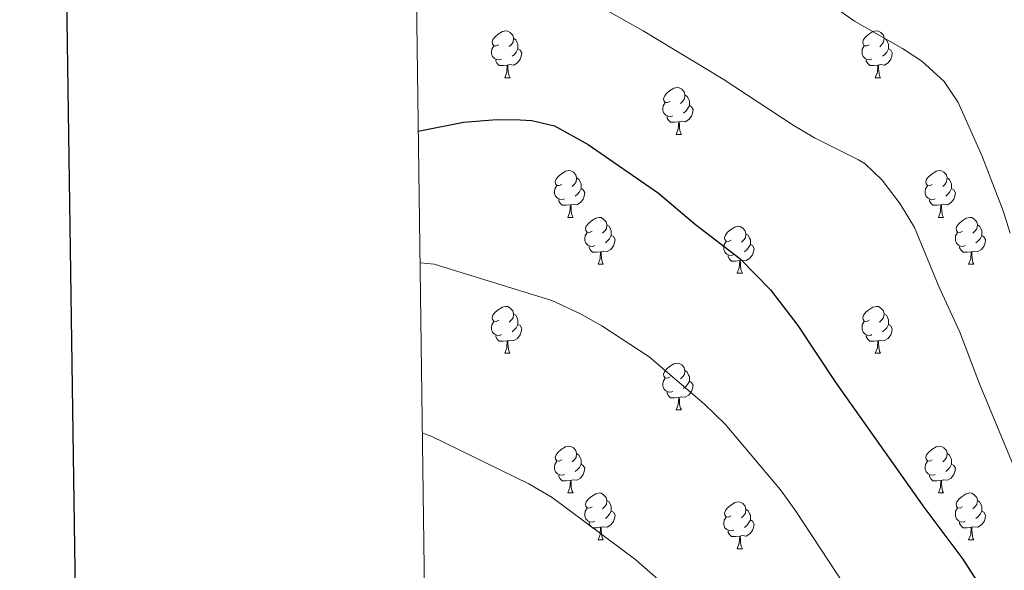
# Model space of a CAD drawing. Units: metres. Extents: x 592825 to 597321, y 4735602 to 4738634.
# Drawn here: x 593633 to 593844, y 4737564 to 4737681 of the extents above; entities that cross this region are included whole.
import ezdxf

# ---------------------------------------------------------------- set-up
doc = ezdxf.new("R2010")
doc.units = ezdxf.units.M
doc.header["$MEASUREMENT"] = 0
for name, color, linetype, lineweight in [('Level 36', 19, 'Continuous', 40), ('Level 4', 36, 'Continuous', 30), ('Level 5', 36, 'Continuous', 0), ('Level 61', 19, 'Continuous', 0), ('Level 63', 7, 'Continuous', 0)]:
    doc.layers.add(name, color=color, linetype=linetype, lineweight=lineweight)

msp = doc.modelspace()

# ---------------------------------------------------------------- linework, layer by layer
at = {"layer": 'Level 36', "color": 92, "linetype": 'Continuous', "lineweight": 0}
for points in [[(593735.95, 4737676.13, 0.01), (593735.42, 4737675.87, 0.01), (593734.89, 4737675.92, 0.01), (593734.62, 4737676.29, 0.01), (593734.57, 4737676.71, 0.01), (593734.73, 4737677.23, 0.01), (593735.21, 4737677.83, 0.01), (593735.84, 4737678.36, 0.01), (593736.74, 4737678.95, 0.01), (593737.49, 4737679.11, 0.01), (593737.92, 4737679.05, 0.01), (593738.44, 4737678.73, 0.01), (593738.98, 4737678.15, 0.01), (593739.14, 4737677.51, 0.01), (593739.02, 4737676.66, 0.01), (593738.6, 4737676.13, 0.01), (593738.18, 4737675.71, 0.01)], [(593815.28, 4737676.13, 0.01), (593814.75, 4737675.86, 0.01), (593814.22, 4737675.92, 0.01), (593813.95, 4737676.29, 0.01), (593813.9, 4737676.71, 0.01), (593814.06, 4737677.23, 0.01), (593814.54, 4737677.83, 0.01), (593815.17, 4737678.36, 0.01), (593816.07, 4737678.94, 0.01), (593816.82, 4737679.1, 0.01), (593817.24, 4737679.05, 0.01), (593817.77, 4737678.73, 0.01), (593818.3, 4737678.15, 0.01), (593818.46, 4737677.51, 0.01), (593818.35, 4737676.66, 0.01), (593817.93, 4737676.13, 0.01), (593817.51, 4737675.7, 0.01)], [(593739.14, 4737677.51, 0.01), (593739.61, 4737677.19, 0.01), (593739.92, 4737676.55, 0.01), (593740.08, 4737676.23, 0.01), (593740.08, 4737675.65, 0.01), (593740.08, 4737675.23, 0.01), (593739.72, 4737674.54, 0.01), (593739.3, 4737674.06, 0.01), (593738.82, 4737673.64, 0.01)], [(593818.46, 4737677.51, 0.01), (593818.94, 4737677.19, 0.01), (593819.25, 4737676.55, 0.01), (593819.41, 4737676.23, 0.01), (593819.41, 4737675.65, 0.01), (593819.41, 4737675.23, 0.01), (593819.04, 4737674.54, 0.01), (593818.62, 4737674.06, 0.01), (593818.14, 4737673.64, 0.01)], [(593736.54, 4737673.05, 0.01), (593736.11, 4737672.89, 0.01), (593735.52, 4737672.95, 0.01), (593735.05, 4737673.16, 0.01), (593734.62, 4737673.59, 0.01), (593734.41, 4737674.17, 0.01), (593734.41, 4737674.59, 0.01), (593734.46, 4737675.17, 0.01), (593734.89, 4737675.87, 0.01)], [(593740.08, 4737675.23, 0.01), (593740.54, 4737674.98, 0.01), (593740.88, 4737674.37, 0.01), (593740.78, 4737673.64, 0.01), (593740.56, 4737673, 0.01), (593739.98, 4737672.26, 0.01), (593739.18, 4737671.78, 0.01), (593738.34, 4737671.89, 0.01), (593737.9, 4737671.75, 0.01)], [(593815.86, 4737673.05, 0.01), (593815.44, 4737672.89, 0.01), (593814.85, 4737672.95, 0.01), (593814.38, 4737673.16, 0.01), (593813.95, 4737673.58, 0.01), (593813.74, 4737674.17, 0.01), (593813.74, 4737674.59, 0.01), (593813.79, 4737675.17, 0.01), (593814.22, 4737675.86, 0.01)], [(593819.41, 4737675.23, 0.01), (593819.87, 4737674.98, 0.01), (593820.21, 4737674.36, 0.01), (593820.1, 4737673.64, 0.01), (593819.89, 4737673, 0.01), (593819.31, 4737672.26, 0.01), (593818.51, 4737671.78, 0.01), (593817.66, 4737671.88, 0.01), (593817.23, 4737671.75, 0.01)], [(593737.8, 4737671.75, 0.01), (593736.9, 4737671.67, 0.01), (593736.06, 4737671.67, 0.01), (593735.64, 4737672.1, 0.01), (593735.32, 4737672.57, 0.01), (593735.32, 4737672.89, 0.01)], [(593817.12, 4737671.75, 0.01), (593816.23, 4737671.67, 0.01), (593815.39, 4737671.67, 0.01), (593814.96, 4737672.1, 0.01), (593814.64, 4737672.57, 0.01), (593814.64, 4737672.89, 0.01)], [(593737.25, 4737669.07, 0.01), (593737.68, 4737670.23, 0.01), (593737.8, 4737671.75, 0.01), (593737.9, 4737671.75, 0.01), (593737.94, 4737671.17, 0.01), (593737.98, 4737670.49, 0.01), (593738.04, 4737669.87, 0.01), (593738.16, 4737669.47, 0.01), (593738.38, 4737669.07, 0.01)], [(593816.58, 4737669.07, 0.01), (593817.01, 4737670.23, 0.01), (593817.12, 4737671.75, 0.01), (593817.23, 4737671.75, 0.01), (593817.27, 4737671.17, 0.01), (593817.3, 4737670.48, 0.01), (593817.37, 4737669.87, 0.01), (593817.49, 4737669.47, 0.01), (593817.7, 4737669.07, 0.01)], [(593737.25, 4737669.07, 0.01), (593738.38, 4737669.07, 0.01)], [(593816.58, 4737669.07, 0.01), (593817.7, 4737669.07, 0.01)], [(593772.64, 4737663.99, 0.01), (593772.11, 4737663.73, 0.01), (593771.58, 4737663.78, 0.01), (593771.32, 4737664.15, 0.01), (593771.26, 4737664.57, 0.01), (593771.42, 4737665.09, 0.01), (593771.9, 4737665.69, 0.01), (593772.54, 4737666.22, 0.01), (593773.44, 4737666.81, 0.01), (593774.18, 4737666.97, 0.01), (593774.6, 4737666.91, 0.01), (593775.14, 4737666.59, 0.01), (593775.66, 4737666.01, 0.01), (593775.82, 4737665.37, 0.01), (593775.72, 4737664.52, 0.01), (593775.29, 4737663.99, 0.01), (593774.87, 4737663.57, 0.01)], [(593775.82, 4737665.37, 0.01), (593776.3, 4737665.05, 0.01), (593776.62, 4737664.41, 0.01), (593776.78, 4737664.09, 0.01), (593776.78, 4737663.51, 0.01), (593776.78, 4737663.09, 0.01), (593776.4, 4737662.4, 0.01), (593775.98, 4737661.92, 0.01), (593775.5, 4737661.5, 0.01)], [(593773.22, 4737660.91, 0.01), (593772.8, 4737660.75, 0.01), (593772.22, 4737660.81, 0.01), (593771.74, 4737661.02, 0.01), (593771.32, 4737661.45, 0.01), (593771.1, 4737662.03, 0.01), (593771.1, 4737662.45, 0.01), (593771.16, 4737663.03, 0.01), (593771.58, 4737663.73, 0.01)], [(593776.78, 4737663.09, 0.01), (593777.23, 4737662.84, 0.01), (593777.58, 4737662.23, 0.01), (593777.46, 4737661.5, 0.01), (593777.26, 4737660.86, 0.01), (593776.67, 4737660.12, 0.01), (593775.88, 4737659.64, 0.01), (593775.02, 4737659.75, 0.01), (593774.6, 4737659.61, 0.01)], [(593774.48, 4737659.61, 0.01), (593773.6, 4737659.53, 0.01), (593772.75, 4737659.53, 0.01), (593772.32, 4737659.96, 0.01), (593772, 4737660.43, 0.01), (593772, 4737660.75, 0.01)], [(593773.94, 4737656.93, 0.01), (593774.38, 4737658.09, 0.01), (593774.48, 4737659.61, 0.01), (593774.6, 4737659.61, 0.01), (593774.63, 4737659.03, 0.01), (593774.66, 4737658.35, 0.01), (593774.74, 4737657.73, 0.01), (593774.85, 4737657.33, 0.01), (593775.06, 4737656.93, 0.01)], [(593773.94, 4737656.93, 0.01), (593775.06, 4737656.93, 0.01)], [(593749.45, 4737646.22, 0.01), (593748.92, 4737645.96, 0.01), (593748.39, 4737646.01, 0.01), (593748.13, 4737646.38, 0.01), (593748.07, 4737646.81, 0.01), (593748.23, 4737647.33, 0.01), (593748.71, 4737647.92, 0.01), (593749.35, 4737648.45, 0.01), (593750.25, 4737649.04, 0.01), (593750.99, 4737649.2, 0.01), (593751.42, 4737649.14, 0.01), (593751.95, 4737648.83, 0.01), (593752.48, 4737648.24, 0.01), (593752.64, 4737647.6, 0.01), (593752.53, 4737646.75, 0.01), (593752.1, 4737646.22, 0.01), (593751.68, 4737645.8, 0.01)], [(593752.64, 4737647.6, 0.01), (593753.11, 4737647.29, 0.01), (593753.43, 4737646.65, 0.01), (593753.59, 4737646.33, 0.01), (593753.59, 4737645.75, 0.01), (593753.59, 4737645.32, 0.01), (593753.22, 4737644.63, 0.01), (593752.8, 4737644.15, 0.01), (593752.32, 4737643.73, 0.01)], [(593828.78, 4737646.22, 0.01), (593828.25, 4737645.95, 0.01), (593827.72, 4737646.01, 0.01), (593827.45, 4737646.38, 0.01), (593827.4, 4737646.81, 0.01), (593827.56, 4737647.33, 0.01), (593828.04, 4737647.92, 0.01), (593828.67, 4737648.45, 0.01), (593829.57, 4737649.03, 0.01), (593830.32, 4737649.19, 0.01), (593830.74, 4737649.14, 0.01), (593831.27, 4737648.83, 0.01), (593831.8, 4737648.24, 0.01), (593831.96, 4737647.6, 0.01), (593831.85, 4737646.75, 0.01), (593831.43, 4737646.22, 0.01), (593831.01, 4737645.79, 0.01)], [(593831.96, 4737647.6, 0.01), (593832.44, 4737647.29, 0.01), (593832.75, 4737646.65, 0.01), (593832.91, 4737646.33, 0.01), (593832.91, 4737645.75, 0.01), (593832.91, 4737645.32, 0.01), (593832.54, 4737644.63, 0.01), (593832.12, 4737644.15, 0.01), (593831.64, 4737643.73, 0.01)], [(593750.04, 4737643.14, 0.01), (593749.61, 4737642.98, 0.01), (593749.03, 4737643.04, 0.01), (593748.55, 4737643.25, 0.01), (593748.13, 4737643.68, 0.01), (593747.91, 4737644.26, 0.01), (593747.91, 4737644.68, 0.01), (593747.97, 4737645.27, 0.01), (593748.39, 4737645.96, 0.01)], [(593753.59, 4737645.32, 0.01), (593754.04, 4737645.07, 0.01), (593754.39, 4737644.46, 0.01), (593754.28, 4737643.73, 0.01), (593754.07, 4737643.09, 0.01), (593753.48, 4737642.35, 0.01), (593752.69, 4737641.87, 0.01), (593751.84, 4737641.98, 0.01), (593751.41, 4737641.85, 0.01)], [(593829.36, 4737643.14, 0.01), (593828.94, 4737642.98, 0.01), (593828.35, 4737643.04, 0.01), (593827.88, 4737643.25, 0.01), (593827.45, 4737643.67, 0.01), (593827.24, 4737644.26, 0.01), (593827.24, 4737644.68, 0.01), (593827.29, 4737645.27, 0.01), (593827.72, 4737645.95, 0.01)], [(593832.91, 4737645.32, 0.01), (593833.37, 4737645.07, 0.01), (593833.71, 4737644.45, 0.01), (593833.6, 4737643.73, 0.01), (593833.39, 4737643.09, 0.01), (593832.81, 4737642.35, 0.01), (593832.01, 4737641.87, 0.01), (593831.16, 4737641.97, 0.01), (593830.73, 4737641.85, 0.01)], [(593751.3, 4737641.85, 0.01), (593750.41, 4737641.76, 0.01), (593749.56, 4737641.76, 0.01), (593749.14, 4737642.19, 0.01), (593748.82, 4737642.67, 0.01), (593748.82, 4737642.98, 0.01)], [(593750.75, 4737639.16, 0.01), (593751.19, 4737640.32, 0.01), (593751.3, 4737641.85, 0.01), (593751.41, 4737641.85, 0.01), (593751.44, 4737641.26, 0.01), (593751.48, 4737640.58, 0.01), (593751.55, 4737639.96, 0.01), (593751.66, 4737639.56, 0.01), (593751.88, 4737639.16, 0.01)], [(593830.62, 4737641.85, 0.01), (593829.73, 4737641.76, 0.01), (593828.89, 4737641.76, 0.01), (593828.46, 4737642.19, 0.01), (593828.14, 4737642.67, 0.01), (593828.14, 4737642.98, 0.01)], [(593830.08, 4737639.16, 0.01), (593830.51, 4737640.32, 0.01), (593830.62, 4737641.85, 0.01), (593830.73, 4737641.85, 0.01), (593830.77, 4737641.26, 0.01), (593830.8, 4737640.57, 0.01), (593830.87, 4737639.96, 0.01), (593830.99, 4737639.56, 0.01), (593831.2, 4737639.16, 0.01)], [(593750.75, 4737639.16, 0.01), (593751.88, 4737639.16, 0.01)], [(593755.93, 4737636.19, 0.01), (593755.4, 4737635.92, 0.01), (593754.87, 4737635.98, 0.01), (593754.6, 4737636.35, 0.01), (593754.55, 4737636.77, 0.01), (593754.71, 4737637.29, 0.01), (593755.19, 4737637.89, 0.01), (593755.82, 4737638.42, 0.01), (593756.72, 4737639, 0.01), (593757.47, 4737639.16, 0.01), (593757.89, 4737639.11, 0.01), (593758.42, 4737638.79, 0.01), (593758.95, 4737638.21, 0.01), (593759.11, 4737637.57, 0.01), (593759, 4737636.72, 0.01), (593758.58, 4737636.19, 0.01), (593758.16, 4737635.76, 0.01)], [(593830.08, 4737639.16, 0.01), (593831.2, 4737639.16, 0.01)], [(593835.25, 4737636.19, 0.01), (593834.72, 4737635.92, 0.01), (593834.19, 4737635.97, 0.01), (593833.93, 4737636.35, 0.01), (593833.87, 4737636.77, 0.01), (593834.03, 4737637.29, 0.01), (593834.51, 4737637.89, 0.01), (593835.15, 4737638.41, 0.01), (593836.05, 4737639, 0.01), (593836.79, 4737639.16, 0.01), (593837.22, 4737639.11, 0.01), (593837.75, 4737638.79, 0.01), (593838.28, 4737638.21, 0.01), (593838.44, 4737637.57, 0.01), (593838.33, 4737636.71, 0.01), (593837.9, 4737636.19, 0.01), (593837.48, 4737635.76, 0.01)], [(593759.11, 4737637.57, 0.01), (593759.59, 4737637.25, 0.01), (593759.9, 4737636.61, 0.01), (593760.06, 4737636.29, 0.01), (593760.06, 4737635.71, 0.01), (593760.06, 4737635.29, 0.01), (593759.69, 4737634.6, 0.01), (593759.27, 4737634.12, 0.01), (593758.79, 4737633.7, 0.01)], [(593785.7, 4737634.28, 0.01), (593785.17, 4737634.02, 0.01), (593784.64, 4737634.07, 0.01), (593784.37, 4737634.44, 0.01), (593784.32, 4737634.87, 0.01), (593784.48, 4737635.39, 0.01), (593784.96, 4737635.98, 0.01), (593785.59, 4737636.51, 0.01), (593786.49, 4737637.1, 0.01), (593787.24, 4737637.26, 0.01), (593787.66, 4737637.2, 0.01), (593788.19, 4737636.89, 0.01), (593788.72, 4737636.3, 0.01), (593788.88, 4737635.66, 0.01), (593788.77, 4737634.81, 0.01), (593788.35, 4737634.28, 0.01), (593787.93, 4737633.86, 0.01)], [(593838.44, 4737637.57, 0.01), (593838.91, 4737637.25, 0.01), (593839.23, 4737636.61, 0.01), (593839.39, 4737636.29, 0.01), (593839.39, 4737635.71, 0.01), (593839.39, 4737635.29, 0.01), (593839.02, 4737634.59, 0.01), (593838.6, 4737634.11, 0.01), (593838.12, 4737633.69, 0.01)], [(593756.51, 4737633.11, 0.01), (593756.09, 4737632.95, 0.01), (593755.5, 4737633.01, 0.01), (593755.03, 4737633.22, 0.01), (593754.6, 4737633.64, 0.01), (593754.39, 4737634.23, 0.01), (593754.39, 4737634.65, 0.01), (593754.44, 4737635.23, 0.01), (593754.87, 4737635.92, 0.01)], [(593760.06, 4737635.29, 0.01), (593760.52, 4737635.04, 0.01), (593760.86, 4737634.42, 0.01), (593760.75, 4737633.7, 0.01), (593760.54, 4737633.06, 0.01), (593759.96, 4737632.32, 0.01), (593759.16, 4737631.84, 0.01), (593758.31, 4737631.94, 0.01), (593757.88, 4737631.81, 0.01)], [(593788.88, 4737635.66, 0.01), (593789.36, 4737635.35, 0.01), (593789.67, 4737634.71, 0.01), (593789.83, 4737634.39, 0.01), (593789.83, 4737633.81, 0.01), (593789.83, 4737633.38, 0.01), (593789.46, 4737632.69, 0.01), (593789.04, 4737632.21, 0.01), (593788.56, 4737631.79, 0.01)], [(593835.84, 4737633.11, 0.01), (593835.41, 4737632.95, 0.01), (593834.83, 4737633.01, 0.01), (593834.35, 4737633.21, 0.01), (593833.93, 4737633.64, 0.01), (593833.71, 4737634.23, 0.01), (593833.71, 4737634.65, 0.01), (593833.77, 4737635.23, 0.01), (593834.19, 4737635.92, 0.01)], [(593839.39, 4737635.29, 0.01), (593839.84, 4737635.03, 0.01), (593840.19, 4737634.42, 0.01), (593840.08, 4737633.69, 0.01), (593839.87, 4737633.05, 0.01), (593839.28, 4737632.31, 0.01), (593838.49, 4737631.83, 0.01), (593837.64, 4737631.94, 0.01), (593837.21, 4737631.81, 0.01)], [(593757.77, 4737631.81, 0.01), (593756.88, 4737631.73, 0.01), (593756.04, 4737631.73, 0.01), (593755.61, 4737632.16, 0.01), (593755.29, 4737632.63, 0.01), (593755.29, 4737632.95, 0.01)], [(593786.28, 4737631.2, 0.01), (593785.86, 4737631.04, 0.01), (593785.27, 4737631.1, 0.01), (593784.8, 4737631.31, 0.01), (593784.37, 4737631.74, 0.01), (593784.16, 4737632.32, 0.01), (593784.16, 4737632.74, 0.01), (593784.21, 4737633.33, 0.01), (593784.64, 4737634.02, 0.01)], [(593789.83, 4737633.38, 0.01), (593790.29, 4737633.13, 0.01), (593790.63, 4737632.52, 0.01), (593790.52, 4737631.79, 0.01), (593790.31, 4737631.15, 0.01), (593789.73, 4737630.41, 0.01), (593788.93, 4737629.93, 0.01), (593788.08, 4737630.04, 0.01), (593787.65, 4737629.91, 0.01)], [(593837.1, 4737631.81, 0.01), (593836.21, 4737631.73, 0.01), (593835.36, 4737631.73, 0.01), (593834.94, 4737632.15, 0.01), (593834.62, 4737632.63, 0.01), (593834.62, 4737632.95, 0.01)], [(593757.23, 4737629.13, 0.01), (593757.66, 4737630.29, 0.01), (593757.77, 4737631.81, 0.01), (593757.88, 4737631.81, 0.01), (593757.92, 4737631.23, 0.01), (593757.95, 4737630.54, 0.01), (593758.02, 4737629.93, 0.01), (593758.14, 4737629.53, 0.01), (593758.35, 4737629.13, 0.01)], [(593787.54, 4737629.91, 0.01), (593786.65, 4737629.82, 0.01), (593785.81, 4737629.82, 0.01), (593785.38, 4737630.25, 0.01), (593785.06, 4737630.73, 0.01), (593785.06, 4737631.04, 0.01)], [(593836.55, 4737629.13, 0.01), (593836.99, 4737630.29, 0.01), (593837.1, 4737631.81, 0.01), (593837.21, 4737631.81, 0.01), (593837.24, 4737631.23, 0.01), (593837.28, 4737630.54, 0.01), (593837.35, 4737629.93, 0.01), (593837.46, 4737629.53, 0.01), (593837.68, 4737629.13, 0.01)], [(593757.23, 4737629.13, 0.01), (593758.35, 4737629.13, 0.01)], [(593787, 4737627.22, 0.01), (593787.43, 4737628.38, 0.01), (593787.54, 4737629.91, 0.01), (593787.65, 4737629.91, 0.01), (593787.69, 4737629.32, 0.01), (593787.72, 4737628.64, 0.01), (593787.79, 4737628.02, 0.01), (593787.91, 4737627.62, 0.01), (593788.12, 4737627.22, 0.01)], [(593836.55, 4737629.13, 0.01), (593837.68, 4737629.13, 0.01)], [(593787, 4737627.22, 0.01), (593788.12, 4737627.22, 0.01)], [(593735.95, 4737617.14, 0.01), (593735.42, 4737616.87, 0.01), (593734.89, 4737616.93, 0.01), (593734.62, 4737617.3, 0.01), (593734.57, 4737617.72, 0.01), (593734.73, 4737618.24, 0.01), (593735.21, 4737618.84, 0.01), (593735.84, 4737619.37, 0.01), (593736.74, 4737619.95, 0.01), (593737.49, 4737620.11, 0.01), (593737.91, 4737620.06, 0.01), (593738.44, 4737619.74, 0.01), (593738.97, 4737619.16, 0.01), (593739.13, 4737618.52, 0.01), (593739.02, 4737617.67, 0.01), (593738.6, 4737617.14, 0.01), (593738.18, 4737616.71, 0.01)], [(593815.28, 4737617.14, 0.01), (593814.74, 4737616.87, 0.01), (593814.22, 4737616.93, 0.01), (593813.95, 4737617.3, 0.01), (593813.9, 4737617.72, 0.01), (593814.06, 4737618.24, 0.01), (593814.54, 4737618.84, 0.01), (593815.17, 4737619.37, 0.01), (593816.07, 4737619.95, 0.01), (593816.82, 4737620.11, 0.01), (593817.24, 4737620.06, 0.01), (593817.77, 4737619.74, 0.01), (593818.3, 4737619.16, 0.01), (593818.46, 4737618.52, 0.01), (593818.35, 4737617.67, 0.01), (593817.92, 4737617.14, 0.01), (593817.5, 4737616.71, 0.01)], [(593739.13, 4737618.52, 0.01), (593739.61, 4737618.2, 0.01), (593739.92, 4737617.56, 0.01), (593740.08, 4737617.24, 0.01), (593740.08, 4737616.66, 0.01), (593740.08, 4737616.24, 0.01), (593739.71, 4737615.55, 0.01), (593739.29, 4737615.07, 0.01), (593738.81, 4737614.65, 0.01)], [(593818.46, 4737618.52, 0.01), (593818.94, 4737618.2, 0.01), (593819.25, 4737617.56, 0.01), (593819.41, 4737617.24, 0.01), (593819.41, 4737616.66, 0.01), (593819.41, 4737616.24, 0.01), (593819.04, 4737615.55, 0.01), (593818.62, 4737615.07, 0.01), (593818.14, 4737614.65, 0.01)], [(593736.53, 4737614.06, 0.01), (593736.11, 4737613.9, 0.01), (593735.52, 4737613.96, 0.01), (593735.05, 4737614.17, 0.01), (593734.62, 4737614.59, 0.01), (593734.41, 4737615.18, 0.01), (593734.41, 4737615.6, 0.01), (593734.46, 4737616.18, 0.01), (593734.89, 4737616.87, 0.01)], [(593740.08, 4737616.24, 0.01), (593740.54, 4737615.99, 0.01), (593740.88, 4737615.37, 0.01), (593740.77, 4737614.65, 0.01), (593740.56, 4737614.01, 0.01), (593739.98, 4737613.27, 0.01), (593739.18, 4737612.79, 0.01), (593738.33, 4737612.89, 0.01), (593737.9, 4737612.76, 0.01)], [(593815.86, 4737614.06, 0.01), (593815.44, 4737613.9, 0.01), (593814.85, 4737613.96, 0.01), (593814.38, 4737614.17, 0.01), (593813.95, 4737614.59, 0.01), (593813.74, 4737615.18, 0.01), (593813.74, 4737615.6, 0.01), (593813.79, 4737616.18, 0.01), (593814.22, 4737616.87, 0.01)], [(593819.41, 4737616.24, 0.01), (593819.86, 4737615.99, 0.01), (593820.21, 4737615.37, 0.01), (593820.1, 4737614.65, 0.01), (593819.89, 4737614.01, 0.01), (593819.3, 4737613.27, 0.01), (593818.51, 4737612.79, 0.01), (593817.66, 4737612.89, 0.01), (593817.23, 4737612.76, 0.01)], [(593737.79, 4737612.76, 0.01), (593736.9, 4737612.68, 0.01), (593736.06, 4737612.68, 0.01), (593735.63, 4737613.11, 0.01), (593735.31, 4737613.58, 0.01), (593735.31, 4737613.9, 0.01)], [(593817.12, 4737612.76, 0.01), (593816.23, 4737612.68, 0.01), (593815.38, 4737612.68, 0.01), (593814.96, 4737613.11, 0.01), (593814.64, 4737613.58, 0.01), (593814.64, 4737613.9, 0.01)], [(593737.25, 4737610.08, 0.01), (593737.68, 4737611.24, 0.01), (593737.79, 4737612.76, 0.01), (593737.9, 4737612.76, 0.01), (593737.94, 4737612.18, 0.01), (593737.97, 4737611.49, 0.01), (593738.04, 4737610.88, 0.01), (593738.16, 4737610.48, 0.01), (593738.37, 4737610.08, 0.01)], [(593816.58, 4737610.08, 0.01), (593817.01, 4737611.24, 0.01), (593817.12, 4737612.76, 0.01), (593817.23, 4737612.76, 0.01), (593817.26, 4737612.18, 0.01), (593817.3, 4737611.49, 0.01), (593817.37, 4737610.88, 0.01), (593817.48, 4737610.48, 0.01), (593817.7, 4737610.08, 0.01)], [(593737.25, 4737610.08, 0.01), (593738.37, 4737610.08, 0.01)], [(593816.58, 4737610.08, 0.01), (593817.7, 4737610.08, 0.01)], [(593772.64, 4737605, 0.01), (593772.11, 4737604.73, 0.01), (593771.58, 4737604.79, 0.01), (593771.31, 4737605.16, 0.01), (593771.26, 4737605.58, 0.01), (593771.42, 4737606.1, 0.01), (593771.9, 4737606.7, 0.01), (593772.53, 4737607.23, 0.01), (593773.43, 4737607.81, 0.01), (593774.18, 4737607.97, 0.01), (593774.6, 4737607.92, 0.01), (593775.13, 4737607.6, 0.01), (593775.66, 4737607.02, 0.01), (593775.82, 4737606.38, 0.01), (593775.71, 4737605.53, 0.01), (593775.29, 4737605, 0.01), (593774.87, 4737604.57, 0.01)], [(593775.82, 4737606.38, 0.01), (593776.3, 4737606.06, 0.01), (593776.61, 4737605.42, 0.01), (593776.77, 4737605.1, 0.01), (593776.77, 4737604.52, 0.01), (593776.77, 4737604.1, 0.01), (593776.4, 4737603.41, 0.01), (593775.98, 4737602.93, 0.01), (593775.5, 4737602.51, 0.01)], [(593773.22, 4737601.92, 0.01), (593772.8, 4737601.76, 0.01), (593772.21, 4737601.82, 0.01), (593771.74, 4737602.03, 0.01), (593771.31, 4737602.45, 0.01), (593771.1, 4737603.04, 0.01), (593771.1, 4737603.46, 0.01), (593771.15, 4737604.04, 0.01), (593771.58, 4737604.73, 0.01)], [(593776.77, 4737604.1, 0.01), (593777.23, 4737603.85, 0.01), (593777.57, 4737603.23, 0.01), (593777.46, 4737602.51, 0.01), (593777.25, 4737601.87, 0.01), (593776.67, 4737601.13, 0.01), (593775.87, 4737600.65, 0.01), (593775.02, 4737600.75, 0.01), (593774.59, 4737600.62, 0.01)], [(593774.48, 4737600.62, 0.01), (593773.59, 4737600.54, 0.01), (593772.75, 4737600.54, 0.01), (593772.32, 4737600.97, 0.01), (593772, 4737601.44, 0.01), (593772, 4737601.76, 0.01)], [(593773.94, 4737597.94, 0.01), (593774.37, 4737599.1, 0.01), (593774.48, 4737600.62, 0.01), (593774.59, 4737600.62, 0.01), (593774.63, 4737600.04, 0.01), (593774.66, 4737599.35, 0.01), (593774.73, 4737598.74, 0.01), (593774.85, 4737598.34, 0.01), (593775.06, 4737597.94, 0.01)], [(593773.94, 4737597.94, 0.01), (593775.06, 4737597.94, 0.01)], [(593749.45, 4737587.23, 0.01), (593748.92, 4737586.96, 0.01), (593748.39, 4737587.02, 0.01), (593748.13, 4737587.39, 0.01), (593748.07, 4737587.81, 0.01), (593748.23, 4737588.33, 0.01), (593748.71, 4737588.93, 0.01), (593749.35, 4737589.46, 0.01), (593750.25, 4737590.04, 0.01), (593750.99, 4737590.2, 0.01), (593751.42, 4737590.15, 0.01), (593751.95, 4737589.83, 0.01), (593752.48, 4737589.25, 0.01), (593752.64, 4737588.61, 0.01), (593752.53, 4737587.76, 0.01), (593752.1, 4737587.23, 0.01), (593751.68, 4737586.8, 0.01)], [(593752.64, 4737588.61, 0.01), (593753.11, 4737588.29, 0.01), (593753.43, 4737587.65, 0.01), (593753.59, 4737587.33, 0.01), (593753.59, 4737586.75, 0.01), (593753.59, 4737586.33, 0.01), (593753.22, 4737585.64, 0.01), (593752.8, 4737585.16, 0.01), (593752.32, 4737584.74, 0.01)], [(593828.78, 4737587.23, 0.01), (593828.25, 4737586.96, 0.01), (593827.72, 4737587.02, 0.01), (593827.45, 4737587.39, 0.01), (593827.4, 4737587.81, 0.01), (593827.56, 4737588.33, 0.01), (593828.04, 4737588.93, 0.01), (593828.67, 4737589.46, 0.01), (593829.57, 4737590.04, 0.01), (593830.32, 4737590.2, 0.01), (593830.74, 4737590.15, 0.01), (593831.27, 4737589.83, 0.01), (593831.8, 4737589.25, 0.01), (593831.96, 4737588.61, 0.01), (593831.85, 4737587.76, 0.01), (593831.43, 4737587.23, 0.01), (593831.01, 4737586.8, 0.01)], [(593831.96, 4737588.61, 0.01), (593832.44, 4737588.29, 0.01), (593832.75, 4737587.65, 0.01), (593832.91, 4737587.33, 0.01), (593832.91, 4737586.75, 0.01), (593832.91, 4737586.33, 0.01), (593832.54, 4737585.64, 0.01), (593832.12, 4737585.16, 0.01), (593831.64, 4737584.74, 0.01)], [(593750.04, 4737584.15, 0.01), (593749.61, 4737583.99, 0.01), (593749.03, 4737584.05, 0.01), (593748.55, 4737584.26, 0.01), (593748.13, 4737584.68, 0.01), (593747.91, 4737585.27, 0.01), (593747.91, 4737585.69, 0.01), (593747.97, 4737586.27, 0.01), (593748.39, 4737586.96, 0.01)], [(593753.59, 4737586.33, 0.01), (593754.04, 4737586.08, 0.01), (593754.39, 4737585.46, 0.01), (593754.28, 4737584.74, 0.01), (593754.07, 4737584.1, 0.01), (593753.48, 4737583.36, 0.01), (593752.69, 4737582.88, 0.01), (593751.84, 4737582.98, 0.01), (593751.41, 4737582.85, 0.01)], [(593829.36, 4737584.15, 0.01), (593828.94, 4737583.99, 0.01), (593828.35, 4737584.05, 0.01), (593827.88, 4737584.26, 0.01), (593827.45, 4737584.68, 0.01), (593827.24, 4737585.27, 0.01), (593827.24, 4737585.69, 0.01), (593827.29, 4737586.27, 0.01), (593827.72, 4737586.96, 0.01)], [(593832.91, 4737586.33, 0.01), (593833.37, 4737586.08, 0.01), (593833.71, 4737585.46, 0.01), (593833.6, 4737584.74, 0.01), (593833.39, 4737584.1, 0.01), (593832.81, 4737583.36, 0.01), (593832.01, 4737582.88, 0.01), (593831.16, 4737582.98, 0.01), (593830.73, 4737582.85, 0.01)], [(593751.3, 4737582.85, 0.01), (593750.41, 4737582.77, 0.01), (593749.56, 4737582.77, 0.01), (593749.14, 4737583.2, 0.01), (593748.82, 4737583.67, 0.01), (593748.82, 4737583.99, 0.01)], [(593750.75, 4737580.17, 0.01), (593751.19, 4737581.33, 0.01), (593751.3, 4737582.85, 0.01), (593751.41, 4737582.85, 0.01), (593751.44, 4737582.27, 0.01), (593751.48, 4737581.58, 0.01), (593751.55, 4737580.97, 0.01), (593751.66, 4737580.57, 0.01), (593751.88, 4737580.17, 0.01)], [(593830.62, 4737582.85, 0.01), (593829.73, 4737582.77, 0.01), (593828.89, 4737582.77, 0.01), (593828.46, 4737583.2, 0.01), (593828.14, 4737583.67, 0.01), (593828.14, 4737583.99, 0.01)], [(593830.08, 4737580.17, 0.01), (593830.51, 4737581.33, 0.01), (593830.62, 4737582.85, 0.01), (593830.73, 4737582.85, 0.01), (593830.77, 4737582.27, 0.01), (593830.8, 4737581.58, 0.01), (593830.87, 4737580.97, 0.01), (593830.99, 4737580.57, 0.01), (593831.2, 4737580.17, 0.01)], [(593750.75, 4737580.17, 0.01), (593751.88, 4737580.17, 0.01)], [(593755.93, 4737577.19, 0.01), (593755.4, 4737576.93, 0.01), (593754.87, 4737576.98, 0.01), (593754.6, 4737577.35, 0.01), (593754.55, 4737577.78, 0.01), (593754.71, 4737578.3, 0.01), (593755.19, 4737578.89, 0.01), (593755.82, 4737579.42, 0.01), (593756.72, 4737580.01, 0.01), (593757.47, 4737580.17, 0.01), (593757.89, 4737580.11, 0.01), (593758.42, 4737579.8, 0.01), (593758.95, 4737579.21, 0.01), (593759.11, 4737578.57, 0.01), (593759, 4737577.72, 0.01), (593758.58, 4737577.19, 0.01), (593758.16, 4737576.77, 0.01)], [(593830.08, 4737580.17, 0.01), (593831.2, 4737580.17, 0.01)], [(593835.25, 4737577.19, 0.01), (593834.72, 4737576.93, 0.01), (593834.19, 4737576.98, 0.01), (593833.93, 4737577.35, 0.01), (593833.87, 4737577.78, 0.01), (593834.03, 4737578.3, 0.01), (593834.51, 4737578.89, 0.01), (593835.15, 4737579.42, 0.01), (593836.05, 4737580.01, 0.01), (593836.79, 4737580.17, 0.01), (593837.22, 4737580.11, 0.01), (593837.75, 4737579.8, 0.01), (593838.28, 4737579.21, 0.01), (593838.44, 4737578.57, 0.01), (593838.33, 4737577.72, 0.01), (593837.9, 4737577.19, 0.01), (593837.48, 4737576.77, 0.01)], [(593759.11, 4737578.57, 0.01), (593759.59, 4737578.26, 0.01), (593759.9, 4737577.62, 0.01), (593760.06, 4737577.3, 0.01), (593760.06, 4737576.72, 0.01), (593760.06, 4737576.29, 0.01), (593759.69, 4737575.6, 0.01), (593759.27, 4737575.12, 0.01), (593758.79, 4737574.7, 0.01)], [(593785.7, 4737575.29, 0.01), (593785.17, 4737575.02, 0.01), (593784.64, 4737575.08, 0.01), (593784.37, 4737575.45, 0.01), (593784.32, 4737575.87, 0.01), (593784.48, 4737576.39, 0.01), (593784.96, 4737576.99, 0.01), (593785.59, 4737577.52, 0.01), (593786.49, 4737578.1, 0.01), (593787.24, 4737578.26, 0.01), (593787.66, 4737578.21, 0.01), (593788.19, 4737577.89, 0.01), (593788.72, 4737577.31, 0.01), (593788.88, 4737576.67, 0.01), (593788.77, 4737575.82, 0.01), (593788.35, 4737575.29, 0.01), (593787.93, 4737574.86, 0.01)], [(593838.44, 4737578.57, 0.01), (593838.91, 4737578.26, 0.01), (593839.23, 4737577.62, 0.01), (593839.39, 4737577.3, 0.01), (593839.39, 4737576.72, 0.01), (593839.39, 4737576.29, 0.01), (593839.02, 4737575.6, 0.01), (593838.6, 4737575.12, 0.01), (593838.12, 4737574.7, 0.01)], [(593756.51, 4737574.11, 0.01), (593756.09, 4737573.95, 0.01), (593755.5, 4737574.01, 0.01), (593755.03, 4737574.22, 0.01), (593754.6, 4737574.65, 0.01), (593754.39, 4737575.23, 0.01), (593754.39, 4737575.65, 0.01), (593754.44, 4737576.24, 0.01), (593754.87, 4737576.93, 0.01)], [(593760.06, 4737576.29, 0.01), (593760.52, 4737576.04, 0.01), (593760.86, 4737575.43, 0.01), (593760.75, 4737574.7, 0.01), (593760.54, 4737574.06, 0.01), (593759.96, 4737573.32, 0.01), (593759.16, 4737572.84, 0.01), (593758.31, 4737572.95, 0.01), (593757.88, 4737572.82, 0.01)], [(593788.88, 4737576.67, 0.01), (593789.36, 4737576.35, 0.01), (593789.67, 4737575.71, 0.01), (593789.83, 4737575.39, 0.01), (593789.83, 4737574.81, 0.01), (593789.83, 4737574.39, 0.01), (593789.46, 4737573.7, 0.01), (593789.04, 4737573.22, 0.01), (593788.56, 4737572.8, 0.01)], [(593835.84, 4737574.11, 0.01), (593835.41, 4737573.95, 0.01), (593834.83, 4737574.01, 0.01), (593834.35, 4737574.22, 0.01), (593833.93, 4737574.65, 0.01), (593833.71, 4737575.23, 0.01), (593833.71, 4737575.65, 0.01), (593833.77, 4737576.24, 0.01), (593834.19, 4737576.93, 0.01)], [(593839.39, 4737576.29, 0.01), (593839.84, 4737576.04, 0.01), (593840.19, 4737575.43, 0.01), (593840.08, 4737574.7, 0.01), (593839.87, 4737574.06, 0.01), (593839.28, 4737573.32, 0.01), (593838.49, 4737572.84, 0.01), (593837.64, 4737572.95, 0.01), (593837.21, 4737572.82, 0.01)], [(593757.77, 4737572.82, 0.01), (593756.88, 4737572.73, 0.01), (593756.04, 4737572.73, 0.01), (593755.61, 4737573.16, 0.01), (593755.29, 4737573.64, 0.01), (593755.29, 4737573.95, 0.01)], [(593786.28, 4737572.21, 0.01), (593785.86, 4737572.05, 0.01), (593785.27, 4737572.11, 0.01), (593784.8, 4737572.32, 0.01), (593784.37, 4737572.74, 0.01), (593784.16, 4737573.33, 0.01), (593784.16, 4737573.75, 0.01), (593784.21, 4737574.33, 0.01), (593784.64, 4737575.02, 0.01)], [(593789.83, 4737574.39, 0.01), (593790.29, 4737574.14, 0.01), (593790.63, 4737573.52, 0.01), (593790.52, 4737572.8, 0.01), (593790.31, 4737572.16, 0.01), (593789.73, 4737571.42, 0.01), (593788.93, 4737570.94, 0.01), (593788.08, 4737571.04, 0.01), (593787.65, 4737570.91, 0.01)], [(593837.1, 4737572.82, 0.01), (593836.21, 4737572.73, 0.01), (593835.36, 4737572.73, 0.01), (593834.94, 4737573.16, 0.01), (593834.62, 4737573.64, 0.01), (593834.62, 4737573.95, 0.01)], [(593757.22, 4737570.13, 0.01), (593757.66, 4737571.29, 0.01), (593757.77, 4737572.82, 0.01), (593757.88, 4737572.82, 0.01), (593757.92, 4737572.23, 0.01), (593757.95, 4737571.55, 0.01), (593758.02, 4737570.93, 0.01), (593758.14, 4737570.53, 0.01), (593758.35, 4737570.13, 0.01)], [(593787.54, 4737570.91, 0.01), (593786.65, 4737570.83, 0.01), (593785.81, 4737570.83, 0.01), (593785.38, 4737571.26, 0.01), (593785.06, 4737571.73, 0.01), (593785.06, 4737572.05, 0.01)], [(593836.55, 4737570.13, 0.01), (593836.99, 4737571.29, 0.01), (593837.1, 4737572.82, 0.01), (593837.21, 4737572.82, 0.01), (593837.24, 4737572.23, 0.01), (593837.28, 4737571.55, 0.01), (593837.35, 4737570.93, 0.01), (593837.46, 4737570.53, 0.01), (593837.68, 4737570.13, 0.01)], [(593757.22, 4737570.13, 0.01), (593758.35, 4737570.13, 0.01)], [(593787, 4737568.23, 0.01), (593787.43, 4737569.39, 0.01), (593787.54, 4737570.91, 0.01), (593787.65, 4737570.91, 0.01), (593787.69, 4737570.33, 0.01), (593787.72, 4737569.64, 0.01), (593787.79, 4737569.03, 0.01), (593787.91, 4737568.63, 0.01), (593788.12, 4737568.23, 0.01)], [(593836.55, 4737570.13, 0.01), (593837.68, 4737570.13, 0.01)], [(593787, 4737568.23, 0.01), (593788.12, 4737568.23, 0.01)]]:
    msp.add_polyline3d(points, dxfattribs=at)
at = {"layer": 'Level 4', "color": 36, "linetype": 'Continuous', "lineweight": 30}
msp.add_polyline3d([(593718.74, 4737657.61, 825.01), (593728.4, 4737659.55, 825.01), (593735.57, 4737660.13, 825.01), (593740.57, 4737660.03, 825.01), (593743.04, 4737659.87, 825.01), (593747.93, 4737658.75, 825.01), (593755.1, 4737654.76, 825.01), (593770.13, 4737644.33, 825.01), (593778.09, 4737637.63, 825.01), (593787.57, 4737630.35, 825.01), (593794.13, 4737623.63, 825.01), (593799.97, 4737616.03, 825.01), (593807.99, 4737603.95, 825.01), (593826.94, 4737577.11, 825.01), (593835.28, 4737566.01, 825.01), (593855.13, 4737535.07, 825.01)], dxfattribs=at)
at = {"layer": 'Level 5', "color": 36, "linetype": 'Continuous', "lineweight": 0}
for points in [[(593845.41, 4737635.79, 815.01), (593843.97, 4737640.58, 815.01), (593839.37, 4737652.43, 815.01), (593834.29, 4737663.79, 815.01), (593831.33, 4737668.27, 815.01), (593826.57, 4737672.59, 815.01), (593822.38, 4737675.32, 815.01), (593812.13, 4737681.15, 815.01), (593794.01, 4737694.03, 815.01)], [(593849.57, 4737577.79, 820.01), (593838.88, 4737603.54, 820.01), (593834.69, 4737614.59, 820.01), (593830.14, 4737624.38, 820.01), (593824.96, 4737637.01, 820.01), (593821.87, 4737642.1, 820.01), (593818.01, 4737647.15, 820.01), (593814.38, 4737650.61, 820.01), (593813.01, 4737651.47, 820.01), (593803.59, 4737656.21, 820.01), (593799.02, 4737658.89, 820.01), (593783.97, 4737668.75, 820.01), (593766.89, 4737679.07, 820.01), (593757.09, 4737684.59, 820.01)], [(593847.17, 4737510.83, 830.01), (593837.93, 4737521.71, 830.01), (593821.97, 4737546.27, 830.01), (593818.21, 4737551.07, 830.01), (593810.09, 4737560.19, 830.01), (593799.57, 4737576.27, 830.01), (593796.25, 4737580.83, 830.01), (593784.41, 4737594.91, 830.01), (593780.01, 4737599.15, 830.01), (593768.17, 4737609.31, 830.01), (593758.05, 4737615.95, 830.01), (593753.33, 4737618.59, 830.01), (593747.33, 4737621.39, 830.01), (593722.13, 4737629.15, 830.01), (593719.12, 4737629.44, 830.01)], [(593851.77, 4737480.99, 835.01), (593837.25, 4737490.03, 835.01), (593832.77, 4737493.39, 835.01), (593824.01, 4737502.27, 835.01), (593819.53, 4737507.31, 835.01), (593810.61, 4737516.03, 835.01), (593796.37, 4737534.51, 835.01), (593783.25, 4737550.11, 835.01), (593765.33, 4737565.87, 835.01), (593747.37, 4737579.23, 835.01), (593742.37, 4737582.11, 835.01), (593721.53, 4737592.35, 835.01), (593719.62, 4737592.95, 835.01)]]:
    msp.add_polyline3d(points, dxfattribs=at)
at = {"layer": 'Level 61', "color": 19, "linetype": 'Continuous', "lineweight": 0}
msp.add_polyline3d([(593709.73, 4738321.72, 0.01), (597117.39, 4738368.87, 0.01), (597149.92, 4736055.5, 0.01), (593741.12, 4736008.36, 0.01), (593709.73, 4738321.72, 0.01)], close=True, dxfattribs=at)
at = {"layer": 'Level 63', "linetype": 'Continuous', "lineweight": 30}
msp.add_polyline3d([(593633.41, 4738370.63, -0.24), (593668.83, 4735955.9, -0.24), (597223.44, 4736008.07, -0.24), (597188.06, 4738419.79, -0.24), (593633.41, 4738370.63, -0.24)], dxfattribs=at)

doc.saveas('drawing.dxf')
